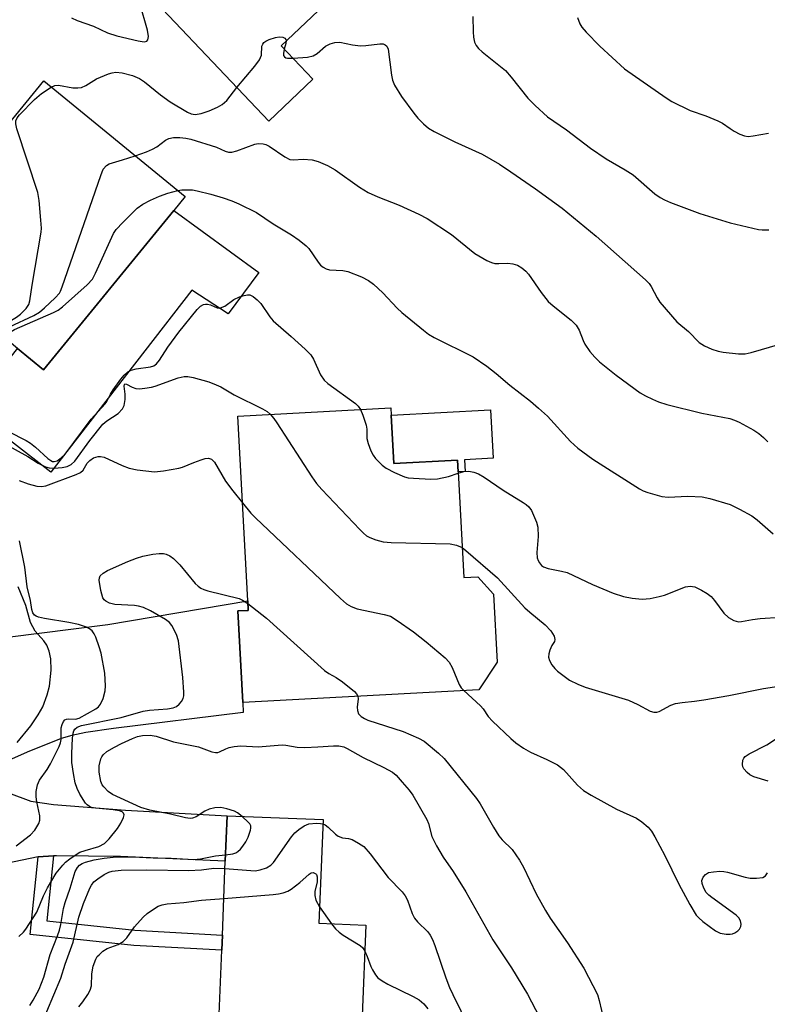
# Model space of a CAD drawing. Units: inches. Extents: x 1291759 to 1297759, y 477452 to 481452.
# Drawn here: x 1294591 to 1294757, y 479667 to 479886 of the extents above; entities that cross this region are included whole.
import ezdxf

# ---------------------------------------------------------------- set-up
doc = ezdxf.new("R2010")
doc.units = ezdxf.units.IN
doc.header["$MEASUREMENT"] = 0
for name, color, linetype in [('BLDG-Footprint', 5, 'Continuous'), ('CULTRL-Pad', 6, 'Continuous'), ('TRANS-Driveway', 251, 'Continuous'), ('TRANS-Non Street Sidewalk', 7, 'Continuous'), ('Undefined', 1, 'Continuous')]:
    doc.layers.add(name, color=color, linetype=linetype)

msp = doc.modelspace()

# ---------------------------------------------------------------- linework, layer by layer
at = {"layer": 'BLDG-Footprint'}
for points, elevation in [([(1294656.13, 479872.93), (1294646.32, 479863.62), (1294611.47, 479900.3), (1294621.73, 479910.05), (1294627.13, 479915.18), (1294639.14, 479926.58), (1294666.9, 479897.35), (1294649.05, 479880.39)], 221.63), ([(1294596.18, 479872.54), (1294627.67, 479846.83), (1294625.12, 479843.71), (1294596.16, 479808.23), (1294590.32, 479813.01), (1294588.48, 479814.51), (1294577.18, 479823.73), (1294574.69, 479820.69), (1294571.94, 479822.94), (1294570.17, 479824.38), (1294572.45, 479827.18), (1294559.11, 479838.07), (1294560.44, 479839.7), (1294574.68, 479857.14), (1294580.04, 479852.76), (1294585, 479858.84), (1294587.7, 479862.14)], 225.85), ([(1294673.57, 479798.17), (1294674.14, 479787.38), (1294688.3, 479788.13), (1294688.44, 479785.5), (1294689.7, 479761.99), (1294692.83, 479762.16), (1294696.32, 479758.3), (1294697.12, 479743.18), (1294693.04, 479737), (1294640.49, 479734.2), (1294639.4, 479754.56), (1294641.72, 479754.69), (1294641.61, 479756.79), (1294639.42, 479797.95), (1294673.48, 479799.77)], 233.62), ([(1294668.58, 479664.34), (1294668.11, 479652.49), (1294655.57, 479652.98), (1294655.94, 479662.18), (1294635.18, 479663), (1294635.82, 479679.03), (1294635.95, 479682.41), (1294636.6, 479698.84), (1294637, 479708.94), (1294658.39, 479708.1), (1294657.47, 479685.01), (1294667.88, 479684.6), (1294667.08, 479664.4)], 241.92)]:
    msp.add_lwpolyline(points, close=True, dxfattribs=dict(at, elevation=elevation))
at = {"layer": 'CULTRL-Pad'}
for points in [[(1294644.11, 479829.87), (1294637.23, 479820.72), (1294629.17, 479825.97), (1294597.73, 479785.46), (1294579.76, 479799.43), (1294590.32, 479813.01), (1294596.16, 479808.23), (1294625.12, 479843.71)], [(1294689.88, 479788.22), (1294690.02, 479785.59), (1294688.44, 479785.5), (1294688.3, 479788.13), (1294674.14, 479787.38), (1294673.57, 479798.17), (1294695.66, 479799.35), (1294696.24, 479788.55)]]:
    msp.add_lwpolyline(points, close=True, dxfattribs=at)
at = {"layer": 'TRANS-Driveway'}
for points in [[(1294587.7, 479720.93), (1294586.99, 479725.51), (1294586.07, 479730.06), (1294584.96, 479734.57), (1294583.64, 479739.02), (1294582.12, 479743.41), (1294580.4, 479747.72), (1294610.44, 479751.55), (1294641.61, 479756.79), (1294641.72, 479754.69), (1294639.4, 479754.56), (1294640.49, 479734.2), (1294640.62, 479731.91), (1294611.73, 479728.42), (1294605.52, 479727.49), (1294602.41, 479726.85), (1294600.08, 479726.17), (1294592.49, 479723.1)], [(1294598.36, 479700.02), (1294594.96, 479699.8), (1294587.79, 479698.36), (1294588.44, 479702.4), (1294588.57, 479707.04), (1294588.45, 479711.68), (1294588.34, 479714.05), (1294593.28, 479712.21), (1294598.34, 479711.47), (1294614.42, 479710.2), (1294637, 479708.94), (1294636.6, 479698.84), (1294613.27, 479699.89), (1294599.02, 479700.05)]]:
    msp.add_lwpolyline(points, close=True, dxfattribs=at)
at = {"layer": 'TRANS-Non Street Sidewalk'}
msp.add_lwpolyline([(1294594.96, 479699.8), (1294598.36, 479700.02), (1294596.86, 479685.56), (1294616.48, 479683.46), (1294635.95, 479682.41), (1294635.82, 479679.03), (1294616.21, 479680.09), (1294593.15, 479682.55)], close=True, dxfattribs=at)
at = {"layer": 'Undefined'}
msp.add_line((1294657.62, 479688.7, 242), (1294660.25, 479684.9, 242), dxfattribs=at)
for points, elevation in [([(1294602.33, 479886.57), (1294603.63, 479886.03), (1294607.24, 479884.78), (1294610.39, 479883.27), (1294612.49, 479882.62), (1294617.2, 479881.45), (1294618.51, 479881.26), (1294619.11, 479881.39), (1294619.34, 479881.71), (1294619.48, 479882.42), (1294619.29, 479883.84), (1294617.55, 479889.8)], 222), ([(1294691.76, 479886.91), (1294691.78, 479883.45), (1294691.85, 479882.3), (1294692.07, 479881.19), (1294692.45, 479880.46), (1294692.99, 479879.81), (1294693.82, 479879.02), (1294697.92, 479875.8), (1294698.97, 479874.86), (1294700.24, 479873.41), (1294703.94, 479868.74), (1294705.57, 479867.06), (1294708.36, 479864.56), (1294712.6, 479861.64), (1294717.89, 479857.61), (1294721.45, 479855.24), (1294725.67, 479852.77), (1294727.41, 479851.65), (1294732.28, 479847.44), (1294733.41, 479846.59), (1294734.42, 479846.05), (1294735.75, 479845.47), (1294742.25, 479843.02), (1294749.06, 479840.98), (1294755.31, 479839.5), (1294756.18, 479839.43), (1294757.67, 479839.44)], 222), ([(1294715.02, 479886.64), (1294715.56, 479885.28), (1294715.99, 479884.53), (1294716.93, 479883.43), (1294720.03, 479880.29), (1294725.51, 479875.28), (1294734.77, 479868.79), (1294736, 479867.99), (1294740.13, 479866), (1294743.58, 479864.82), (1294746.29, 479863.69), (1294747.31, 479863.13), (1294748.99, 479861.94), (1294749.95, 479861.35), (1294751.19, 479860.7), (1294752.2, 479860.3), (1294753.01, 479860.21), (1294754.13, 479860.32), (1294757.53, 479860.93)], 220), ([(1294639.19, 479871.12), (1294643.18, 479875.85), (1294644.23, 479877.26), (1294644.64, 479878.26), (1294644.74, 479880.28), (1294644.93, 479880.72), (1294645.22, 479881.09), (1294645.61, 479881.41), (1294646.37, 479881.77), (1294647.77, 479882.2), (1294648.62, 479882.34), (1294649.42, 479882.27), (1294649.85, 479882.1), (1294650.11, 479881.81), (1294650.18, 479881.47)], 224), ([(1294650.18, 479881.47), (1294650.12, 479880.9), (1294649.74, 479879.66)], 224), ([(1294649.74, 479879.66), (1294649.54, 479878.69), (1294649.59, 479878.25), (1294649.77, 479877.9), (1294650.07, 479877.7), (1294650.46, 479877.6), (1294651.71, 479877.59)], 224), ([(1294651.71, 479877.59), (1294654.92, 479877.86), (1294656.15, 479878.17), (1294657.1, 479878.69), (1294658.95, 479880.27), (1294659.95, 479880.8), (1294661, 479881.14), (1294662.1, 479881.15), (1294664.92, 479880.61), (1294666.68, 479880.4), (1294667.88, 479880.42), (1294671, 479880.81), (1294671.79, 479880.79), (1294672.23, 479880.62), (1294672.58, 479880.31), (1294672.87, 479879.61), (1294673.59, 479873.83), (1294673.86, 479872.69), (1294674.29, 479871.61), (1294675.87, 479869.1), (1294678.57, 479865.37), (1294679.45, 479864.24), (1294680.71, 479862.97), (1294681.85, 479862.01), (1294683.09, 479861.28), (1294687.74, 479858.96), (1294693.8, 479856.24), (1294697.65, 479854.04), (1294700.21, 479852.34), (1294705.69, 479848.51), (1294711.63, 479844.19), (1294719.18, 479838.01), (1294730.14, 479828.28), (1294730.96, 479827.45), (1294731.47, 479826.8), (1294732.75, 479824.26), (1294733.38, 479823.3), (1294737.17, 479818.94), (1294739.72, 479816.8), (1294742.13, 479814.34), (1294743.32, 479813.56), (1294744.93, 479812.87), (1294746.33, 479812.4), (1294747.46, 479812.15), (1294750.91, 479811.8), (1294752.33, 479811.79), (1294753.69, 479812.08), (1294760.05, 479813.94)], 224), ([(1294597.81, 479871.2), (1294598.67, 479871.55), (1294599.45, 479871.61), (1294602.67, 479871.01), (1294603.78, 479871.01), (1294604.59, 479871.12), (1294605.59, 479871.54), (1294607.95, 479873.02), (1294610.61, 479874.1), (1294611.43, 479874.36), (1294612.26, 479874.5), (1294613.66, 479874.39), (1294615.97, 479873.75), (1294617.51, 479873.08), (1294618.63, 479872.33), (1294622.21, 479869.45), (1294624.33, 479867.89), (1294628.19, 479865.58), (1294628.98, 479865.25), (1294629.91, 479865.1), (1294631.2, 479865.29), (1294633.04, 479865.88), (1294634.9, 479866.72), (1294635.91, 479867.29), (1294636.94, 479868.22), (1294639.19, 479871.12)], 224), ([(1294585.91, 479816.61), (1294586.71, 479817.72), (1294587.18, 479818.18), (1294587.87, 479818.66), (1294590.12, 479819.93), (1294591.04, 479820.61), (1294592.25, 479821.86), (1294592.86, 479822.8), (1294593.07, 479823.59), (1294593.59, 479827.09), (1294595.63, 479838.86), (1294595.65, 479839.74), (1294595.53, 479841.52), (1294595.14, 479845.96), (1294594.87, 479847.71), (1294590.22, 479861.88), (1294589.95, 479862.99), (1294589.97, 479863.7), (1294590.26, 479864.33), (1294590.79, 479865), (1294594.1, 479868.4), (1294595.7, 479869.73), (1294597.81, 479871.2)], 224), ([(1294616.55, 479855.91), (1294619.05, 479856.77), (1294620.38, 479857.34), (1294621.33, 479857.9), (1294623.28, 479859.34), (1294624.02, 479859.76), (1294625.07, 479859.99), (1294626.46, 479859.97), (1294627.85, 479859.83), (1294628.96, 479859.56), (1294634.67, 479857.8), (1294636.58, 479856.92), (1294637.29, 479856.7), (1294638.1, 479856.73), (1294639.21, 479857.02), (1294643.15, 479858.47), (1294643.96, 479858.59), (1294645.07, 479858.52), (1294645.6, 479858.39), (1294646.39, 479858.01), (1294649.84, 479855.67), (1294650.97, 479855.09), (1294651.76, 479854.97), (1294653.92, 479855.17), (1294655.93, 479855.01), (1294657.29, 479854.63), (1294659.35, 479853.73), (1294661.09, 479852.75), (1294666.51, 479848.92), (1294668.41, 479847.72), (1294670.57, 479846.75), (1294675.33, 479844.89), (1294679.69, 479842.91), (1294681.54, 479841.94), (1294686.96, 479838.38), (1294692.17, 479834.14), (1294694.84, 479832.56), (1294695.86, 479832.11), (1294696.66, 479831.92), (1294697.49, 479831.88), (1294699.51, 479831.97), (1294700.63, 479831.86), (1294701.69, 479831.54), (1294702.65, 479830.96), (1294703.52, 479830.23), (1294704.09, 479829.57), (1294706.93, 479825.45), (1294708.51, 479823.43), (1294709.62, 479822.45), (1294713.6, 479819.31), (1294714.74, 479818.16), (1294715.41, 479817.06), (1294716.31, 479814.74), (1294716.69, 479813.98), (1294717.8, 479812.34), (1294718.87, 479811.02), (1294719.96, 479810.03), (1294723.65, 479807.05), (1294729, 479803.15), (1294730.16, 479802.46), (1294731.73, 479801.69), (1294733.07, 479801.13), (1294734.89, 479800.52), (1294742.7, 479798.61), (1294748.97, 479797.37), (1294750.01, 479797.05), (1294751.05, 479796.57), (1294754.27, 479794.78), (1294755.41, 479794.03), (1294756.47, 479793.19), (1294757.42, 479792.19)], 226), ([(1294586.64, 479816), (1294587.74, 479817.2), (1294588.55, 479817.79), (1294593.97, 479820.31), (1294595.24, 479821.05), (1294596.35, 479822.01), (1294598.7, 479824.25), (1294599.66, 479825.32), (1294599.93, 479825.78), (1294600.31, 479826.7), (1294608.88, 479851.52), (1294609.45, 479852.88), (1294610.13, 479853.72), (1294610.77, 479854.13), (1294613.69, 479854.97), (1294616.55, 479855.91)], 226), ([(1294587.38, 479815.4), (1294588.55, 479816.51), (1294589.65, 479817.24), (1294598.39, 479820.97), (1294599.43, 479821.52), (1294600.36, 479822.23), (1294605.85, 479827.16), (1294607.04, 479828.43), (1294607.74, 479829.74), (1294611.68, 479838.55), (1294612.33, 479839.51), (1294613.77, 479841.03), (1294616.97, 479844.19), (1294618.28, 479845.14), (1294619.94, 479846.03), (1294621.95, 479846.93), (1294623.84, 479847.57), (1294626.03, 479848.17)], 228), ([(1294626.03, 479848.17), (1294626.91, 479848.29), (1294628.4, 479848.34), (1294629.28, 479848.29), (1294630.37, 479848.1), (1294633.39, 479847.35), (1294636.15, 479846.52), (1294638.04, 479845.87), (1294639.62, 479845.16), (1294643.52, 479843.25), (1294647.24, 479840.77), (1294651.36, 479838.29), (1294653.02, 479837.13), (1294654.62, 479835.84), (1294655.23, 479835.23), (1294657.26, 479832.18), (1294657.78, 479831.56), (1294658.38, 479831.06), (1294659.07, 479830.72), (1294659.84, 479830.53), (1294662.75, 479830.38), (1294663.89, 479830.16), (1294666.92, 479828.95), (1294668.5, 479828.16), (1294669.61, 479827.29), (1294671.7, 479825.36), (1294674.88, 479821.96), (1294675.9, 479820.97), (1294680.75, 479817.04), (1294681.88, 479816.2), (1294683.11, 479815.47), (1294691.81, 479811.1), (1294694.87, 479809.06), (1294696.94, 479807.42), (1294699.96, 479804.83), (1294704.58, 479801.27), (1294706.38, 479799.73), (1294708.34, 479797.89), (1294713.5, 479792.3), (1294715.12, 479790.79), (1294718.43, 479788.34), (1294728.84, 479781.75), (1294729.62, 479781.33), (1294730.7, 479780.9), (1294733.79, 479780), (1294735.23, 479779.92), (1294739.6, 479780.09), (1294742.77, 479779.95), (1294744.48, 479779.58), (1294749, 479778.22), (1294751.1, 479777.25), (1294753.87, 479775.73), (1294755.06, 479774.81), (1294758.57, 479771.72)], 228), ([(1294588.34, 479794.48), (1294592.28, 479792.49), (1294593.27, 479791.9), (1294594.38, 479791.01), (1294597.12, 479788.5), (1294597.75, 479788.02), (1294598.13, 479787.85), (1294598.5, 479787.81), (1294599.16, 479788.01), (1294600.06, 479788.62), (1294600.97, 479789.49), (1294606.78, 479797.23), (1294609.86, 479800.67), (1294610.2, 479801.18), (1294611.04, 479802.83), (1294611.66, 479803.8), (1294613.33, 479806.18), (1294614.07, 479807.06), (1294614.93, 479807.8), (1294615.63, 479808.16), (1294616.76, 479808.43), (1294619.98, 479808.91), (1294620.68, 479809.15), (1294621.29, 479809.54), (1294621.98, 479810.35), (1294623.8, 479813.26), (1294626.27, 479816.59), (1294630.35, 479821.7), (1294631.12, 479822.42), (1294631.78, 479822.8), (1294632.23, 479822.89), (1294632.66, 479822.87), (1294633.35, 479822.67), (1294634.83, 479822.04), (1294635.56, 479822.04), (1294636.53, 479822.42), (1294638.48, 479823.91), (1294639.74, 479824.48), (1294640.8, 479824.8), (1294641.58, 479824.93), (1294642.08, 479824.9), (1294642.81, 479824.56), (1294643.7, 479823.84), (1294644.53, 479823), (1294646.53, 479820.05), (1294647.27, 479819.14), (1294651.28, 479815.65), (1294654.39, 479812.83), (1294655.63, 479811.56), (1294656.24, 479810.59), (1294657.79, 479807.12), (1294658.61, 479805.95), (1294659.45, 479805.21), (1294665.61, 479800.77), (1294666.23, 479800.18), (1294666.74, 479799.41)], 230), ([(1294586.98, 479792.05), (1294592.61, 479788.92), (1294594.97, 479787.42), (1294596.55, 479786.66), (1294597.37, 479786.41), (1294598.52, 479786.34), (1294600.26, 479786.47), (1294601.38, 479786.7), (1294602.29, 479787.17), (1294603.07, 479787.89), (1294606.43, 479792.51), (1294609.36, 479796.16), (1294610.23, 479796.91), (1294612.75, 479798.55), (1294613.71, 479799.54), (1294614.06, 479800.27), (1294614.34, 479801.65), (1294614.35, 479802.79), (1294614.09, 479804.62), (1294614.14, 479804.97), (1294614.25, 479805.11), (1294614.61, 479805.08), (1294615.88, 479804.35), (1294616.66, 479804.09), (1294617.53, 479804.03), (1294618.71, 479804.12), (1294620.17, 479804.35), (1294621.03, 479804.58), (1294626.08, 479806.43), (1294627.45, 479806.77), (1294628.29, 479806.77), (1294629.43, 479806.55), (1294632.93, 479805.55), (1294634.54, 479804.93), (1294635.58, 479804.42), (1294638.58, 479802.69), (1294644.92, 479799.53), (1294645.9, 479798.93), (1294646.58, 479798.33)], 232), ([(1294646.58, 479798.33), (1294647.41, 479797.38), (1294648.09, 479796.43), (1294655.86, 479784.4), (1294656.88, 479782.94), (1294658.07, 479781.6), (1294666.53, 479772.71), (1294667.38, 479771.86), (1294668.06, 479771.31), (1294668.79, 479770.9), (1294670.11, 479770.36), (1294671.75, 479769.91), (1294673.53, 479769.8), (1294686.65, 479769.47), (1294688.06, 479769.22), (1294689.34, 479768.66)], 232), ([(1294666.74, 479799.41), (1294667.26, 479798.13), (1294667.97, 479795.88), (1294668.11, 479795.03), (1294668.09, 479792.95), (1294668.39, 479791.85), (1294669.01, 479790.23), (1294669.53, 479789.21), (1294670.07, 479788.51), (1294671.52, 479787.03), (1294672.45, 479786.32), (1294674.3, 479785.37), (1294676.48, 479784.43), (1294677.33, 479784.2), (1294678.51, 479784.08), (1294682.4, 479783.92), (1294683.87, 479783.99), (1294686.3, 479784.47), (1294688.46, 479785.24)], 230), ([(1294590.68, 479783.59), (1294592.75, 479782.85), (1294594.64, 479782.35), (1294595.68, 479782.25), (1294596.65, 479782.4), (1294603.37, 479784.9), (1294604.34, 479785.35), (1294604.93, 479785.89), (1294605.84, 479787.42), (1294606.43, 479788.06), (1294607.24, 479788.62), (1294608.28, 479788.94), (1294608.84, 479788.95), (1294609.66, 479788.76), (1294613.62, 479786.95), (1294615.22, 479786.33), (1294616.97, 479786), (1294620.81, 479785.56), (1294622.82, 479785.73), (1294626.23, 479786.32), (1294627.07, 479786.58), (1294629.58, 479787.63), (1294631.26, 479788.23), (1294632.09, 479788.47), (1294632.89, 479788.56), (1294633.52, 479788.35), (1294634.2, 479787.66), (1294636.67, 479783.47), (1294638.26, 479781.32), (1294640.45, 479778.59)], 234), ([(1294688.46, 479785.24), (1294689.71, 479785.6), (1294690.82, 479785.69), (1294691.92, 479785.48), (1294693, 479785.05), (1294694.27, 479784.36), (1294698.5, 479781.45), (1294702.96, 479778.73), (1294703.63, 479778.25), (1294704.16, 479777.73), (1294704.77, 479776.91), (1294705.26, 479775.89), (1294705.89, 479774.3), (1294706.17, 479773.19), (1294706.28, 479771.13), (1294705.99, 479767.54), (1294706.05, 479766.39), (1294706.26, 479765.77), (1294706.58, 479765.23), (1294707.05, 479764.7), (1294707.44, 479764.41), (1294708.52, 479764.01), (1294711.45, 479763.43), (1294712.74, 479763.08), (1294718.39, 479760.42), (1294722.95, 479758.53), (1294725.27, 479757.74), (1294727.19, 479757.37), (1294729.45, 479757.16), (1294731.2, 479757.35), (1294733.25, 479757.78), (1294734.4, 479758.1), (1294739.08, 479759.9), (1294740.12, 479760.05), (1294741.13, 479759.92), (1294742.65, 479759.18), (1294743.87, 479758.44), (1294744.78, 479757.76), (1294745.55, 479756.9), (1294747.65, 479754.08), (1294748.66, 479753.09), (1294749.87, 479752.42), (1294750.9, 479752.14), (1294751.58, 479752.18), (1294753.99, 479752.68), (1294755.68, 479752.89), (1294764.75, 479753.48)], 230), ([(1294640.45, 479778.59), (1294642.31, 479776.33), (1294643.32, 479775.25), (1294662.25, 479757.3), (1294663.59, 479756.13), (1294664.61, 479755.56), (1294665.98, 479755.06), (1294671.99, 479753.79), (1294673.37, 479753.37), (1294674.88, 479752.46), (1294678.52, 479749.87), (1294679.96, 479748.81), (1294681.32, 479747.69), (1294685.55, 479744.08), (1294686.47, 479743.17), (1294687.14, 479741.99), (1294688.71, 479738.16), (1294689.16, 479737.46), (1294689.73, 479736.82)], 234), ([(1294590.01, 479702.27), (1294593.26, 479704.73), (1294594.22, 479705.78), (1294595.09, 479707.2), (1294595.33, 479707.95), (1294595.35, 479708.95), (1294594.63, 479712.06), (1294594.48, 479713.2), (1294594.53, 479714.37), (1294594.77, 479715.81), (1294595.21, 479716.87), (1294596.94, 479719.28), (1294597.71, 479720.5), (1294599.64, 479724.39), (1294599.93, 479725.18), (1294600.08, 479725.94), (1294600.08, 479728.56), (1294600.27, 479729.3), (1294600.58, 479729.95), (1294600.86, 479730.28), (1294601.23, 479730.48), (1294601.69, 479730.53), (1294603.25, 479730.47), (1294604.1, 479730.69), (1294607.77, 479732.76), (1294608.37, 479733.2), (1294608.85, 479733.81), (1294609.38, 479735.1), (1294609.84, 479736.75), (1294609.93, 479737.87), (1294609.75, 479740.67), (1294608.95, 479745.19), (1294608.55, 479746.56), (1294607.77, 479748.71), (1294607.42, 479749.47), (1294606.96, 479750.11), (1294606.39, 479750.57), (1294605.72, 479750.93), (1294603.95, 479751.51), (1294601.79, 479752), (1294596.37, 479752.87), (1294595.01, 479753.17), (1294594.52, 479753.36), (1294594.11, 479753.62), (1294593.75, 479754.13), (1294593.53, 479754.85), (1294593.2, 479756.9), (1294592.48, 479759.94), (1294591.95, 479764.27), (1294590.78, 479770.14)], 234), ([(1294590.63, 479682.1), (1294591.65, 479683.07), (1294592.2, 479683.74), (1294594.62, 479687.46), (1294596.13, 479691.16), (1294597.05, 479692.9), (1294598.98, 479696.14), (1294600.42, 479697.99), (1294601.05, 479698.6), (1294601.98, 479699.34), (1294603.19, 479700.21), (1294604.21, 479700.82), (1294605.39, 479701.26), (1294608.46, 479702.13), (1294609.71, 479702.77), (1294610.73, 479703.79), (1294612.57, 479706.12), (1294613.35, 479707.33), (1294613.92, 479708.55), (1294614.06, 479709.2), (1294613.97, 479709.52), (1294613.63, 479709.82), (1294613.08, 479710.05), (1294611.65, 479710.3), (1294607.71, 479710.65), (1294606.85, 479710.82), (1294606.38, 479711), (1294605.84, 479711.37), (1294605.46, 479711.78), (1294604.25, 479713.74), (1294603.6, 479715.04), (1294603.2, 479716.29), (1294602.8, 479718.36), (1294602.46, 479720.83), (1294602.44, 479722.83), (1294602.55, 479726.26), (1294602.71, 479727.35), (1294602.88, 479727.83), (1294603.12, 479728.22), (1294603.64, 479728.66), (1294604.59, 479729.04), (1294613.39, 479730.84), (1294618.31, 479732.22), (1294619.76, 479732.47), (1294623.73, 479732.75), (1294625.03, 479732.98), (1294625.74, 479733.29), (1294626.36, 479733.8), (1294626.87, 479734.41), (1294627.23, 479735.1), (1294627.34, 479735.64), (1294627.36, 479736.49), (1294627.14, 479739.71), (1294626.17, 479747.91), (1294625.77, 479749.29), (1294624.69, 479751.29), (1294624.17, 479751.95), (1294623.27, 479752.64), (1294619.98, 479754.56), (1294618.41, 479755.31), (1294617.28, 479755.63), (1294616.41, 479755.77), (1294612.04, 479756), (1294610.86, 479756.28), (1294609.98, 479756.71), (1294609.64, 479757.01), (1294609.37, 479757.46), (1294608.91, 479759.11), (1294608.55, 479761.4), (1294608.58, 479761.92), (1294608.76, 479762.34), (1294609.43, 479762.98), (1294610.36, 479763.53), (1294614.93, 479765.59), (1294616.85, 479766.34), (1294618.26, 479766.77), (1294620.5, 479767.21), (1294621.85, 479767.36), (1294622.88, 479767.32), (1294623.44, 479767.19), (1294624.23, 479766.86), (1294625.11, 479766.22), (1294626.45, 479764.79), (1294629.92, 479760.67), (1294630.54, 479760.05), (1294631.16, 479759.61), (1294631.84, 479759.3), (1294632.69, 479759.03), (1294639.67, 479757.32), (1294640.47, 479756.97), (1294641.64, 479756.19)], 236), ([(1294689.34, 479768.66), (1294690.16, 479768.03), (1294697.24, 479761.93), (1294703.32, 479755.26), (1294704.41, 479754.28), (1294707.85, 479751.48), (1294709.13, 479750.13), (1294709.87, 479748.94), (1294710.02, 479748.23), (1294709.88, 479747.79), (1294709.35, 479746.89), (1294708.88, 479745.84), (1294708.62, 479745.04), (1294708.55, 479744.24), (1294708.77, 479743.51), (1294709.31, 479742.58), (1294709.99, 479741.72), (1294710.6, 479741.14), (1294713.24, 479739.15), (1294715.08, 479738.23), (1294716.73, 479737.62), (1294726.36, 479734.66), (1294728.43, 479733.75), (1294731.22, 479732.27), (1294732.01, 479732.01), (1294732.73, 479732.02), (1294733.25, 479732.19), (1294735.79, 479733.57), (1294736.88, 479733.96), (1294738.32, 479734.19), (1294741.11, 479734.44), (1294743.17, 479734.76), (1294748.71, 479735.73), (1294756.45, 479737.31), (1294760.79, 479737.93)], 232), ([(1294590.25, 479725.26), (1294593.3, 479728.98), (1294594.92, 479731.45), (1294595.96, 479733.24), (1294596.95, 479735.88), (1294597.43, 479737.84), (1294597.84, 479741.4), (1294597.75, 479743.92), (1294597.41, 479745.63), (1294596.89, 479746.97), (1294596.24, 479747.92), (1294594.31, 479750.09), (1294593.72, 479751.03), (1294593.26, 479752), (1294592.22, 479755.74), (1294590.52, 479759.89)], 232), ([(1294641.64, 479756.19), (1294645.81, 479752.93), (1294658.68, 479741.32), (1294659.63, 479740.61), (1294661.33, 479739.77), (1294662.72, 479738.81), (1294665.35, 479736.63), (1294665.83, 479736.08), (1294666.09, 479735.56)], 236), ([(1294689.73, 479736.82), (1294693.44, 479733.45), (1294694.01, 479732.79), (1294695.16, 479731.07), (1294696.13, 479729.99), (1294700.15, 479726.14), (1294701.27, 479725.2), (1294703, 479724.03), (1294704.54, 479723.11), (1294708.23, 479721.51), (1294710.58, 479720.32), (1294711.88, 479719.23), (1294715.06, 479715.77), (1294716.35, 479714.59), (1294718.09, 479713.54), (1294723.73, 479710.42), (1294728.17, 479708.4), (1294729.39, 479707.57), (1294730.75, 479706.4), (1294731.53, 479705.53), (1294732.28, 479704.27), (1294734.47, 479700.08), (1294737.61, 479693.73), (1294740.02, 479689.23), (1294741.49, 479686.86), (1294742.04, 479686.22), (1294742.91, 479685.45), (1294745.73, 479683.33), (1294746.76, 479682.83), (1294748.15, 479682.58), (1294749, 479682.56), (1294749.54, 479682.65), (1294750.05, 479682.86), (1294750.74, 479683.34), (1294751.11, 479683.74), (1294751.41, 479684.34), (1294751.46, 479684.79), (1294751.31, 479685.57), (1294750.92, 479686.26), (1294750.33, 479686.84), (1294744.95, 479690.76), (1294744.27, 479691.3), (1294743.68, 479691.9), (1294743.14, 479692.84), (1294742.79, 479693.84), (1294742.74, 479694.58), (1294743.03, 479695.28), (1294743.55, 479695.88), (1294744.22, 479696.29), (1294745.3, 479696.51), (1294746.73, 479696.59), (1294747.58, 479696.55), (1294748.43, 479696.4), (1294752.34, 479695.32), (1294753.47, 479695.09), (1294754.91, 479695.05), (1294756.28, 479695.24), (1294756.92, 479695.61), (1294757.36, 479696.28)], 234), ([(1294666.09, 479735.56), (1294666.17, 479735.02), (1294665.96, 479733.14), (1294666.01, 479732.36), (1294666.3, 479731.65), (1294666.86, 479731.06), (1294667.58, 479730.58), (1294668.37, 479730.23), (1294676.18, 479727.69), (1294679.65, 479726.25), (1294680.91, 479725.56), (1294684.08, 479722.92), (1294685.36, 479721.7), (1294692.53, 479712.79), (1294693.35, 479711.62), (1294696.29, 479706.45), (1294697.5, 479704.5), (1294698.25, 479703.62), (1294700.45, 479701.47), (1294702.15, 479699.08), (1294702.98, 479697.51), (1294705.81, 479691.61), (1294707.91, 479687.83), (1294708.97, 479686.15), (1294712.8, 479680.63), (1294716.42, 479675), (1294719.45, 479669.16), (1294719.89, 479667.8), (1294720.93, 479663.38)], 236), ([(1294757.5, 479716.69), (1294754.29, 479717.62), (1294753.39, 479718.08), (1294752.78, 479718.56), (1294752.1, 479719.41), (1294751.86, 479719.88), (1294751.75, 479720.36), (1294751.87, 479721.33), (1294752.06, 479721.78), (1294752.36, 479722.17), (1294753.28, 479722.78), (1294757.18, 479724.72), (1294763.83, 479729.14)], 234), ([(1294640.38, 479708.81), (1294639.34, 479709.62), (1294638.64, 479709.99), (1294636.94, 479710.53), (1294635.59, 479710.77), (1294634.26, 479710.71), (1294632.99, 479710.4), (1294632.05, 479709.96), (1294630.14, 479708.71), (1294629.34, 479708.4), (1294628.8, 479708.33), (1294627.73, 479708.46), (1294624.41, 479709.28), (1294619.78, 479710.21), (1294617.79, 479710.82), (1294611.48, 479713.7), (1294610.55, 479714.37), (1294609.53, 479715.4), (1294609.21, 479715.86), (1294608.93, 479716.56), (1294608.56, 479718.63), (1294608.54, 479720.07), (1294608.89, 479721.64), (1294609.12, 479722.11), (1294609.43, 479722.53), (1294610.24, 479723.24), (1294611.95, 479724.26), (1294613.52, 479725.05), (1294615.94, 479726.19), (1294617.03, 479726.62), (1294618.16, 479726.84), (1294619.9, 479726.89), (1294621.25, 479726.65), (1294625.06, 479725.44), (1294630.65, 479724.27), (1294633.64, 479723.21), (1294634.43, 479723.04), (1294634.91, 479723.07), (1294635.33, 479723.2), (1294636.72, 479723.89), (1294637.47, 479724.17), (1294638.62, 479724.39), (1294640.1, 479724.5), (1294643.92, 479724.33), (1294649.29, 479724.76), (1294650.1, 479724.7), (1294652.58, 479724.25), (1294654.3, 479724.19), (1294657.19, 479724.27), (1294660.71, 479724.56), (1294661.86, 479724.52), (1294662.97, 479724.27), (1294663.77, 479723.94), (1294667.3, 479721.91), (1294671.93, 479719.71), (1294673.85, 479718.63), (1294674.64, 479717.96), (1294676.02, 479716.45), (1294677.54, 479714.67), (1294678.35, 479713.52), (1294681.48, 479708.11), (1294681.82, 479707.22), (1294682.59, 479704.31), (1294683.65, 479702.25), (1294685.15, 479699.75), (1294687.33, 479696.53), (1294690.15, 479691.99), (1294696.2, 479681.32), (1294700.32, 479675.1), (1294703.88, 479669.22), (1294706.55, 479664.11)], 238), ([(1294636.66, 479700.26), (1294638.28, 479700.47), (1294638.97, 479700.72), (1294639.38, 479700.97), (1294639.98, 479701.54), (1294640.5, 479702.21), (1294641.15, 479703.17), (1294641.67, 479704.18), (1294642.21, 479705.72), (1294642.29, 479706.22), (1294642.26, 479706.69), (1294642.05, 479707.14), (1294641.72, 479707.55), (1294640.38, 479708.81)], 238), ([(1294636.53, 479697.2), (1294643.24, 479696.73), (1294644.38, 479696.89), (1294645.75, 479697.38), (1294646.74, 479697.94), (1294647.33, 479698.54), (1294651.32, 479704.26), (1294652.08, 479705.13), (1294652.98, 479705.89), (1294654.18, 479706.74), (1294655.22, 479707.19), (1294656.92, 479707.33), (1294657.77, 479707.27), (1294658.35, 479707.13)], 240), ([(1294658.35, 479707.13), (1294658.81, 479706.92), (1294659.5, 479706.45), (1294661.13, 479704.86), (1294661.77, 479704.39), (1294662.69, 479704.06), (1294664.06, 479703.89), (1294664.84, 479703.66), (1294666.29, 479702.89), (1294667.42, 479702.09), (1294668.9, 479700.49), (1294672.84, 479695.19), (1294675.97, 479691.99), (1294676.67, 479691.13), (1294677.17, 479690.2), (1294678.25, 479687.21), (1294678.73, 479686.17), (1294679.4, 479685.31), (1294681.71, 479683.08), (1294682.21, 479682.4), (1294682.75, 479681.4), (1294683.28, 479680.08), (1294685.75, 479672.84), (1294686.55, 479670.73), (1294687.26, 479669.14), (1294690.86, 479661.91)], 240), ([(1294593.09, 479666.75), (1294593.86, 479667.93), (1294595.13, 479670.37), (1294596.2, 479673.03), (1294597.59, 479678.1), (1294599.28, 479682.25), (1294599.7, 479683.51), (1294600.01, 479684.78), (1294600.61, 479688.29), (1294600.95, 479689.64), (1294602.1, 479692.85), (1294603.2, 479696.57), (1294603.67, 479697.47), (1294604.12, 479697.94), (1294604.75, 479698.33), (1294605.5, 479698.63), (1294607.4, 479699.16), (1294609.66, 479699.52), (1294612.31, 479699.78), (1294614.12, 479699.85), (1294615.91, 479699.82), (1294620.53, 479699.56), (1294624.58, 479699.5), (1294629.64, 479699.23), (1294631.07, 479699.39), (1294634.43, 479700.07), (1294636.66, 479700.26)], 238), ([(1294595.35, 479661.65), (1294599.99, 479672.78), (1294600.95, 479675.93), (1294602.72, 479680.81), (1294603.99, 479686.4), (1294605.02, 479689.42), (1294606.45, 479692.86), (1294606.82, 479693.54), (1294607.34, 479694.22), (1294608.2, 479694.94), (1294609.65, 479695.86), (1294610.67, 479696.37), (1294611.45, 479696.6), (1294613.39, 479696.84), (1294619.16, 479696.94), (1294628.4, 479696.77), (1294631.32, 479696.95), (1294634.09, 479697.29), (1294636.53, 479697.2)], 240), ([(1294636.27, 479690.57), (1294647.25, 479691.44), (1294648.42, 479691.57), (1294649.53, 479691.81), (1294650.56, 479692.19), (1294651.31, 479692.65), (1294653.2, 479694.13), (1294655.31, 479695.99), (1294655.71, 479696.22), (1294656.14, 479696.29), (1294656.74, 479696.02), (1294656.88, 479695.85), (1294657.04, 479695.39), (1294657.05, 479694.27), (1294656.58, 479692.06), (1294656.55, 479691.24), (1294656.77, 479690.17), (1294657.62, 479688.7)], 242), ([(1294603.96, 479666.44), (1294604.9, 479667.53), (1294605.99, 479669.15), (1294606.51, 479670.11), (1294606.79, 479671.09), (1294606.91, 479673.74), (1294607.21, 479675.45), (1294607.75, 479677.02), (1294608.11, 479677.6), (1294608.49, 479678.02), (1294609.36, 479678.78), (1294610.33, 479679.4), (1294612.78, 479680.28), (1294613.9, 479680.97), (1294614.65, 479681.8), (1294616.38, 479684.2), (1294618.35, 479686.38), (1294619.23, 479687.17), (1294620.18, 479687.89), (1294621.65, 479688.8), (1294622.58, 479689.14), (1294623.67, 479689.35), (1294627.39, 479689.67), (1294631.32, 479690.17), (1294636.27, 479690.57)], 242), ([(1294660.25, 479684.9), (1294661.12, 479683.78), (1294661.96, 479683.01), (1294662.88, 479682.34), (1294666.62, 479680.11), (1294667.2, 479679.54), (1294667.65, 479678.83)], 242), ([(1294667.65, 479678.83), (1294668.22, 479677.61), (1294669.01, 479675.42), (1294669.35, 479674.67), (1294670.04, 479673.51), (1294670.58, 479672.9), (1294671.52, 479672.2), (1294672.79, 479671.44), (1294678.45, 479668.7), (1294679.77, 479667.98), (1294680.85, 479667.05), (1294681.7, 479665.97)], 242)]:
    msp.add_lwpolyline(points, dxfattribs=dict(at, elevation=elevation))

doc.saveas('drawing.dxf')
